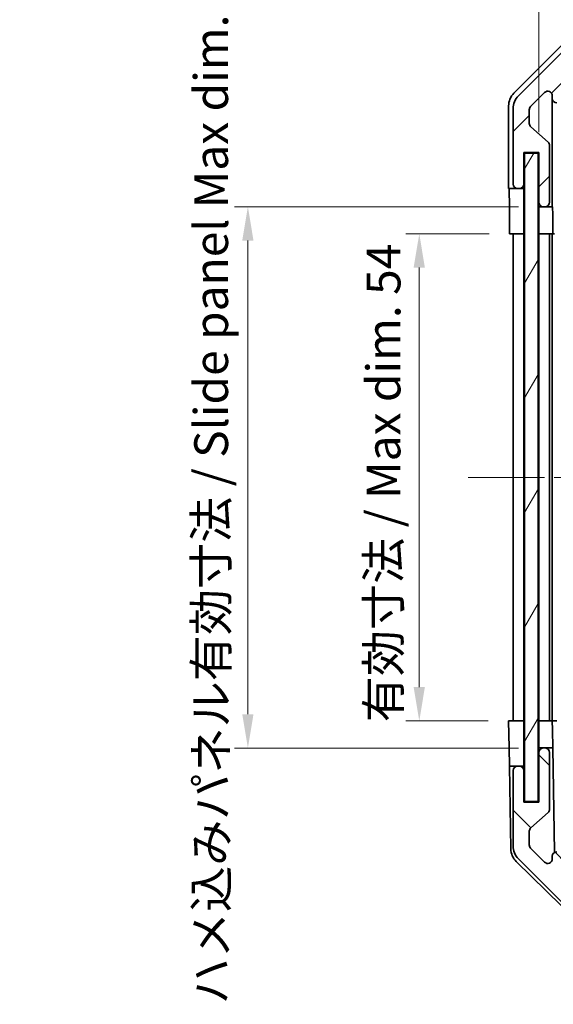
# Model space of a CAD drawing. Units: millimetres. Extents: x 22 to 3405, y 9 to 574.
# Drawn here: x 1048 to 1107, y 287 to 396 of the extents above; entities that cross this region are included whole.
import ezdxf

# ---------------------------------------------------------------- set-up
doc = ezdxf.new("R2010")
doc.units = ezdxf.units.MM
doc.header["$LTSCALE"] = 1.5
doc.linetypes.add('CHAIN', pattern=[0.3543, 0.2362, -0.0295, 0.0591, -0.0295])
doc.layers.get('Defpoints').update_dxf_attribs({"lineweight": 25})
doc.layers.add('Centerline (ISO)', color=7, linetype='Continuous', lineweight=18, true_color=0x80ffff)
doc.layers.add('Hatch (ISO)', color=1, linetype='Continuous', lineweight=18, true_color=0xff0000)
for name, color, linetype, lineweight in [('Dimension (ISO)', 7, 'Continuous', 18), ('Dimension (ISO) @ 1', 7, 'Continuous', 18), ('Visible (ISO)', 7, 'Continuous', 35)]:
    doc.layers.add(name, color=color, linetype=linetype, lineweight=lineweight)
doc.styles.add('Note Text (TK)', font='txt')
doc.dimstyles.new('Default - Method 1b (TK)', dxfattribs={"dimscale": 1.5, "dimtxt": 2.5, "dimasz": 2.5, "dimexe": 1, "dimexo": 1.5, "dimgap": 1, "dimtad": 1, "dimtoh": 1, "dimrnd": 1e-08, "dimdsep": 46, "dimtxsty": 'Note Text (TK)', "dimcen": 0.09, "dimdle": 5, "dimclrd": 100, "dimclre": 100, "dimclrt": 7, "dimadec": 1, "dimazin": 1, "dimtfac": 1, "dimtmove": 0, "dimatfit": 3, "dimfxl": 0, "dimtolj": 1, "dimlwd": -1, "dimlwe": -1, "dimarcsym": 0})

# ---------------------------------------------------------------- blocks, each defined once
blk = doc.blocks.new('*D29')
at = {"layer": 'Defpoints', "color": 0, "transparency": 16777216}
for p in [(1162.21, 432.01), (1105.66, 381.51), (1162.21, 381.51)]:
    blk.add_point(p, dxfattribs=at)
at = {"layer": 'Dimension (ISO)', "color": 100, "transparency": 16777216}
for p, q in [((1105.66, 383.76), (1105.66, 433.51)), ((1162.21, 383.76), (1162.21, 433.51)), ((1109.41, 432.01), (1158.46, 432.01))]:
    blk.add_line(p, q, dxfattribs=at)
for points in [[(1109.41, 432.64), (1109.41, 431.39), (1105.66, 432.01)], [(1158.46, 432.64), (1158.46, 431.39), (1162.21, 432.01)]]:
    blk.add_solid(points, dxfattribs=at)
at = {"layer": 'Dimension (ISO)', "color": 7, "transparency": 16777216, "insert": (1103.94, 435.99), "char_height": 3.75, "attachment_point": 4, "style": 'Note Text (TK)'}
blk.add_mtext('\\A1; 有効寸法 / Max dim. 56.5', dxfattribs=at)
blk = doc.blocks.new('*D30')
at = {"layer": 'Defpoints', "color": 0, "transparency": 16777216}
for p in [(1092.4, 372.51), (1102.4, 372.51), (1102.31, 318.51)]:
    blk.add_point(p, dxfattribs=at)
at = {"layer": 'Dimension (ISO)', "color": 100, "transparency": 16777216}
for p, q in [((1100.15, 372.51), (1090.9, 372.51)), ((1092.4, 322.26), (1092.4, 368.76)), ((1100.06, 318.51), (1090.9, 318.51))]:
    blk.add_line(p, q, dxfattribs=at)
for points in [[(1091.77, 368.76), (1093.02, 368.76), (1092.4, 372.51)], [(1091.77, 322.26), (1093.02, 322.26), (1092.4, 318.51)]]:
    blk.add_solid(points, dxfattribs=at)
at = {"layer": 'Dimension (ISO)', "color": 7, "transparency": 16777216, "insert": (1088.43, 318.36), "char_height": 3.75, "attachment_point": 4, "rotation": 90, "style": 'Note Text (TK)'}
blk.add_mtext('\\A1;有効寸法 / Max dim. 54', dxfattribs=at)
blk = doc.blocks.new('*D31')
at = {"layer": 'Defpoints', "color": 0, "transparency": 16777216}
for p in [(1073.38, 375.51), (1105.66, 375.51), (1105.66, 315.51)]:
    blk.add_point(p, dxfattribs=at)
at = {"layer": 'Dimension (ISO)', "color": 100, "transparency": 16777216}
for p, q in [((1103.41, 375.51), (1071.88, 375.51)), ((1073.38, 319.26), (1073.38, 371.76)), ((1103.41, 315.51), (1071.88, 315.51))]:
    blk.add_line(p, q, dxfattribs=at)
for points in [[(1072.75, 371.76), (1074, 371.76), (1073.38, 375.51)], [(1072.75, 319.26), (1074, 319.26), (1073.38, 315.51)]]:
    blk.add_solid(points, dxfattribs=at)
at = {"layer": 'Dimension (ISO)', "color": 7, "transparency": 16777216, "insert": (1069.3, 287.1), "char_height": 3.75, "attachment_point": 4, "rotation": 90, "style": 'Note Text (TK)'}
blk.add_mtext('\\A1;ハメ込みパネル有効寸法 / Slide panel Max dim. 60', dxfattribs=at)

msp = doc.modelspace()

# ---------------------------------------------------------------- hatches: boundary and pattern name
at = {"layer": 'Hatch (ISO)'}
h = msp.add_hatch(dxfattribs=at)
h.set_pattern_fill('ANSI31', color=256, scale=50.8, style=0)
h.set_pattern_definition([(45, (589.25, -4), (-4.49013, 4.49013), [])])
edge = h.paths.add_edge_path()
edge.add_ellipse((1111.6386, 393.2134), major_axis=(0, 2), ratio=1, start_angle=0, end_angle=45)
edge.add_line((1110.2244, 394.6276), (1103.396, 387.7991))
edge.add_ellipse((1104.8102, 386.3849), major_axis=(-1.4142, 1.4142), ratio=1, start_angle=0, end_angle=45)
edge.add_line((1102.8102, 386.3849), (1102.8102, 378.0134))
edge.add_ellipse((1103.3102, 378.0134), major_axis=(-0.5, 0), ratio=1, start_angle=0, end_angle=90)
edge.add_line((1103.3102, 377.5134), (1103.5102, 377.5134))
edge.add_ellipse((1103.5102, 378.0134), major_axis=(0, -0.5), ratio=1, start_angle=0, end_angle=90)
edge.add_line((1104.0102, 378.0134), (1104.0102, 381.5134))
edge.add_line((1104.0102, 381.5134), (1105.6602, 381.5134))
edge.add_line((1105.6602, 381.5134), (1105.6602, 376.0134))
edge.add_ellipse((1106.1602, 376.0134), major_axis=(-0.5, 0), ratio=1, start_angle=0, end_angle=90)
edge.add_line((1106.1602, 375.5134), (1106.3602, 375.5134))
edge.add_ellipse((1106.3602, 376.0134), major_axis=(0, -0.5), ratio=1, start_angle=0, end_angle=90)
edge.add_line((1106.8602, 376.0134), (1106.8602, 382.2888))
edge.add_ellipse((1106.3602, 382.2888), major_axis=(0.5, 0), ratio=1, start_angle=0, end_angle=48.366461)
edge.add_line((1106.6924, 382.6625), (1104.778, 384.3642))
edge.add_ellipse((1105.1102, 384.7379), major_axis=(-0.3322, -0.3737), ratio=1, start_angle=311.633539, end_angle=360, ccw=False)
edge.add_line((1104.6102, 384.7379), (1104.6102, 386.2607))
edge.add_ellipse((1105.1102, 386.2607), major_axis=(-0.5, 0), ratio=1, start_angle=315, end_angle=360, ccw=False)
edge.add_line((1104.7566, 386.6142), (1106.3066, 388.1642))
edge.add_ellipse((1106.6602, 387.8107), major_axis=(-0.3536, 0.3536), ratio=1, start_angle=225, end_angle=360, ccw=False)
edge.add_line((1107.1602, 387.8107), (1107.1602, 387.5134))
edge.add_ellipse((1107.6602, 387.5134), major_axis=(-0.5, 0), ratio=1, start_angle=0, end_angle=90)
edge.add_line((1107.6602, 387.0134), (1109.3102, 387.0134))
edge.add_ellipse((1109.3102, 387.5134), major_axis=(0, -0.5), ratio=1, start_angle=0, end_angle=90)
edge.add_line((1109.8102, 387.5134), (1109.8102, 388.2634))
edge.add_line((1109.8102, 388.2634), (1108.4102, 388.2634))
edge.add_line((1108.4102, 388.2634), (1108.4102, 391.0634))
edge.add_line((1108.4102, 391.0634), (1109.8102, 391.0634))
edge.add_line((1109.8102, 391.0634), (1109.8102, 392.7634))
edge.add_line((1109.8102, 392.7634), (1113.2102, 392.7634))
edge.add_line((1113.2102, 392.7634), (1113.2102, 391.0634))
edge.add_line((1113.2102, 391.0634), (1114.6102, 391.0634))
edge.add_line((1114.6102, 391.0634), (1114.6102, 388.2634))
edge.add_line((1114.6102, 388.2634), (1113.2102, 388.2634))
edge.add_line((1113.2102, 388.2634), (1113.2102, 387.5134))
edge.add_ellipse((1113.7102, 387.5134), major_axis=(-0.5, 0), ratio=1, start_angle=0, end_angle=90)
edge.add_line((1113.7102, 387.0134), (1115.8375, 387.0134))
edge.add_ellipse((1115.5804, 387.7709), major_axis=(0.2571, -0.7576), ratio=1, start_angle=0, end_angle=113.335886)
edge.add_ellipse((1117.5102, 389.5134), major_axis=(-1.336, -1.2063), ratio=1, start_angle=95.840426, end_angle=360, ccw=False)
edge.add_ellipse((1119.4399, 387.7709), major_axis=(-0.5938, 0.5361), ratio=1, start_angle=0, end_angle=113.335886)
edge.add_line((1119.1829, 387.0134), (1119.697, 387.0132))
edge.add_ellipse((1119.4399, 387.7709), major_axis=(0.2571, -0.7577), ratio=1, start_angle=0, end_angle=29.176312)
edge.add_ellipse((1117.5102, 389.5134), major_axis=(2.5236, -2.2786), ratio=1, start_angle=0, end_angle=102.759257)
edge.add_ellipse((1119.4199, 392.9136), major_axis=(-0.2447, -0.4357), ratio=1, start_angle=209.320529, end_angle=360, ccw=False)
edge.add_line((1119.4199, 393.4134), (1148.1004, 393.4134))
edge.add_ellipse((1148.1004, 392.9136), major_axis=(0, 0.4997), ratio=1, start_angle=209.320529, end_angle=360, ccw=False)
edge.add_ellipse((1150.0102, 389.5134), major_axis=(-1.665, 2.9645), ratio=1, start_angle=0, end_angle=102.759257)
edge.add_ellipse((1148.0804, 387.7709), major_axis=(-0.5939, -0.5362), ratio=1, start_angle=0, end_angle=29.176312)
edge.add_line((1147.8233, 387.0132), (1148.3375, 387.0134))
edge.add_ellipse((1148.0804, 387.7709), major_axis=(0.2571, -0.7576), ratio=1, start_angle=0, end_angle=113.335886)
edge.add_ellipse((1150.0102, 389.5134), major_axis=(-1.336, -1.2063), ratio=1, start_angle=95.840426, end_angle=360, ccw=False)
edge.add_ellipse((1151.9399, 387.7709), major_axis=(-0.5938, 0.5361), ratio=1, start_angle=0, end_angle=113.335886)
edge.add_line((1151.6829, 387.0134), (1153.8102, 387.0134))
edge.add_ellipse((1153.8102, 387.5134), major_axis=(0, -0.5), ratio=1, start_angle=0, end_angle=90)
edge.add_line((1154.3102, 387.5134), (1154.3102, 388.2634))
edge.add_line((1154.3102, 388.2634), (1152.9102, 388.2634))
edge.add_line((1152.9102, 388.2634), (1152.9102, 391.0634))
edge.add_line((1152.9102, 391.0634), (1154.3102, 391.0634))
edge.add_line((1154.3102, 391.0634), (1154.3102, 392.7634))
edge.add_line((1154.3102, 392.7634), (1157.7102, 392.7634))
edge.add_line((1157.7102, 392.7634), (1157.7102, 391.0634))
edge.add_line((1157.7102, 391.0634), (1159.1102, 391.0634))
edge.add_line((1159.1102, 391.0634), (1159.1102, 388.2634))
edge.add_line((1159.1102, 388.2634), (1157.7102, 388.2634))
edge.add_line((1157.7102, 388.2634), (1157.7102, 387.5134))
edge.add_ellipse((1158.2102, 387.5134), major_axis=(-0.5, 0), ratio=1, start_angle=0, end_angle=90)
edge.add_line((1158.2102, 387.0134), (1159.8602, 387.0134))
edge.add_ellipse((1159.8602, 387.5134), major_axis=(0, -0.5), ratio=1, start_angle=0, end_angle=90)
edge.add_line((1160.3602, 387.5134), (1160.3602, 387.8107))
edge.add_ellipse((1160.8602, 387.8107), major_axis=(-0.5, 0), ratio=1, start_angle=225, end_angle=360, ccw=False)
edge.add_line((1161.2137, 388.1642), (1162.7637, 386.6142))
edge.add_ellipse((1162.4102, 386.2607), major_axis=(0.3536, 0.3536), ratio=1, start_angle=315, end_angle=360, ccw=False)
edge.add_line((1162.9102, 386.2607), (1162.9102, 383.8134))
edge.add_ellipse((1162.4102, 383.8134), major_axis=(0.5, 0), ratio=1, start_angle=270, end_angle=360, ccw=False)
edge.add_line((1162.4102, 383.3134), (1160.7102, 383.3134))
edge.add_ellipse((1160.7102, 382.8134), major_axis=(0, 0.5), ratio=1, start_angle=0, end_angle=90)
edge.add_line((1160.2102, 382.8134), (1160.2102, 373.0134))
edge.add_ellipse((1160.7102, 373.0134), major_axis=(-0.5, 0), ratio=1, start_angle=0, end_angle=90)
edge.add_line((1160.7102, 372.5134), (1161.7102, 372.5134))
edge.add_ellipse((1161.7102, 373.0134), major_axis=(0, -0.5), ratio=1, start_angle=0, end_angle=90)
edge.add_line((1162.2102, 373.0134), (1162.2102, 381.2634))
edge.add_line((1162.2102, 381.2634), (1162.2102, 381.5134))
edge.add_line((1162.2102, 381.5134), (1164.2102, 381.5134))
edge.add_ellipse((1164.2102, 382.0134), major_axis=(0, -0.5), ratio=1, start_angle=0, end_angle=90)
edge.add_line((1164.7102, 382.0134), (1164.7102, 386.3849))
edge.add_ellipse((1162.7102, 386.3849), major_axis=(2, 0), ratio=1, start_angle=0, end_angle=45)
edge.add_line((1164.1244, 387.7991), (1157.296, 394.6276))
edge.add_ellipse((1155.8818, 393.2134), major_axis=(1.4142, 1.4142), ratio=1, start_angle=0, end_angle=45)
edge.add_line((1155.8818, 395.2134), (1111.6386, 395.2134))
h = msp.add_hatch(dxfattribs=at)
h.set_pattern_fill('ANSI31', color=256, scale=50.8, angle=14.999978, style=0)
h.set_pattern_definition([(60, (589.25, -4), (-5.49926, 3.175), [])])
h.paths.add_polyline_path([(1104.0852, 381.4634), (1104.0852, 309.5634), (1105.5852, 309.5634), (1105.5852, 381.4634)])
h = msp.add_hatch(dxfattribs=at)
h.set_pattern_fill('ANSI31', color=256, scale=50.8, angle=90.00021, style=0)
h.set_pattern_definition([(135.0002, (589.25, -4), (-4.49011, -4.490145), [])])
edge = h.paths.add_edge_path()
edge.add_ellipse((1111.6386, 297.8134), major_axis=(-1.4142, -1.4142), ratio=1, start_angle=0, end_angle=45)
edge.add_line((1111.6386, 295.8134), (1155.8818, 295.8134))
edge.add_ellipse((1155.8818, 297.8134), major_axis=(0, -2), ratio=1, start_angle=0, end_angle=45)
edge.add_line((1157.296, 296.3991), (1164.1244, 303.2276))
edge.add_ellipse((1162.7102, 304.6418), major_axis=(1.4142, -1.4142), ratio=1, start_angle=0, end_angle=45)
edge.add_line((1164.7102, 304.6418), (1164.7102, 309.0134))
edge.add_ellipse((1164.2102, 309.0134), major_axis=(0.5, 0), ratio=1, start_angle=0, end_angle=90)
edge.add_line((1164.2102, 309.5134), (1162.2102, 309.5134))
edge.add_line((1162.2102, 309.5134), (1162.2102, 309.7634))
edge.add_line((1162.2102, 309.7634), (1162.2102, 318.0134))
edge.add_ellipse((1161.7102, 318.0134), major_axis=(0.5, 0), ratio=1, start_angle=0, end_angle=90)
edge.add_line((1161.7102, 318.5134), (1160.7102, 318.5134))
edge.add_ellipse((1160.7102, 318.0134), major_axis=(0, 0.5), ratio=1, start_angle=0, end_angle=90)
edge.add_line((1160.2102, 318.0134), (1160.2102, 308.2134))
edge.add_ellipse((1160.7102, 308.2134), major_axis=(-0.5, 0), ratio=1, start_angle=0, end_angle=90)
edge.add_line((1160.7102, 307.7134), (1162.4102, 307.7134))
edge.add_ellipse((1162.4102, 307.2134), major_axis=(0, 0.5), ratio=1, start_angle=270, end_angle=360, ccw=False)
edge.add_line((1162.9102, 307.2134), (1162.9102, 304.766))
edge.add_ellipse((1162.4102, 304.766), major_axis=(0.5, 0), ratio=1, start_angle=315, end_angle=360, ccw=False)
edge.add_line((1162.7637, 304.4125), (1161.2137, 302.8625))
edge.add_ellipse((1160.8602, 303.216), major_axis=(0.3536, -0.3536), ratio=1, start_angle=225, end_angle=360, ccw=False)
edge.add_line((1160.3602, 303.216), (1160.3602, 303.5134))
edge.add_ellipse((1159.8602, 303.5134), major_axis=(0.5, 0), ratio=1, start_angle=0, end_angle=90)
edge.add_line((1159.8602, 304.0134), (1158.2102, 304.0134))
edge.add_ellipse((1158.2102, 303.5134), major_axis=(0, 0.5), ratio=1, start_angle=0, end_angle=90)
edge.add_line((1157.7102, 303.5134), (1157.7102, 302.7634))
edge.add_line((1157.7102, 302.7634), (1159.1102, 302.7634))
edge.add_line((1159.1102, 302.7634), (1159.1102, 299.9634))
edge.add_line((1159.1102, 299.9634), (1157.7102, 299.9634))
edge.add_line((1157.7102, 299.9634), (1157.7102, 298.2634))
edge.add_line((1157.7102, 298.2634), (1154.3102, 298.2634))
edge.add_line((1154.3102, 298.2634), (1154.3102, 299.9634))
edge.add_line((1154.3102, 299.9634), (1152.9102, 299.9634))
edge.add_line((1152.9102, 299.9634), (1152.9102, 302.7634))
edge.add_line((1152.9102, 302.7634), (1154.3102, 302.7634))
edge.add_line((1154.3102, 302.7634), (1154.3102, 303.5134))
edge.add_ellipse((1153.8102, 303.5134), major_axis=(0.5, 0), ratio=1, start_angle=0, end_angle=90)
edge.add_line((1153.8102, 304.0134), (1151.6829, 304.0134))
edge.add_ellipse((1151.9399, 303.2558), major_axis=(-0.2571, 0.7576), ratio=1, start_angle=0, end_angle=113.335886)
edge.add_ellipse((1150.0102, 301.5134), major_axis=(1.336, 1.2063), ratio=1, start_angle=95.840426, end_angle=360, ccw=False)
edge.add_ellipse((1148.0804, 303.2558), major_axis=(0.5938, -0.5361), ratio=1, start_angle=0, end_angle=113.335886)
edge.add_line((1148.3375, 304.0134), (1147.8233, 304.0135))
edge.add_ellipse((1148.0804, 303.2558), major_axis=(-0.2571, 0.7577), ratio=1, start_angle=0, end_angle=29.176312)
edge.add_ellipse((1150.0102, 301.5134), major_axis=(-2.5236, 2.2786), ratio=1, start_angle=0, end_angle=102.759257)
edge.add_ellipse((1148.1004, 298.1131), major_axis=(0.2447, 0.4357), ratio=1, start_angle=209.320529, end_angle=360, ccw=False)
edge.add_line((1148.1004, 297.6134), (1119.4199, 297.6134))
edge.add_ellipse((1119.4199, 298.1131), major_axis=(0, -0.4997), ratio=1, start_angle=209.320529, end_angle=360, ccw=False)
edge.add_ellipse((1117.5102, 301.5134), major_axis=(1.665, -2.9645), ratio=1, start_angle=0, end_angle=102.759257)
edge.add_ellipse((1119.4399, 303.2558), major_axis=(0.5939, 0.5362), ratio=1, start_angle=0, end_angle=29.176312)
edge.add_line((1119.697, 304.0135), (1119.1829, 304.0134))
edge.add_ellipse((1119.4399, 303.2558), major_axis=(-0.2571, 0.7576), ratio=1, start_angle=0, end_angle=113.335886)
edge.add_ellipse((1117.5102, 301.5134), major_axis=(1.336, 1.2063), ratio=1, start_angle=95.840426, end_angle=360, ccw=False)
edge.add_ellipse((1115.5804, 303.2558), major_axis=(0.5938, -0.5361), ratio=1, start_angle=0, end_angle=113.335886)
edge.add_line((1115.8375, 304.0134), (1113.7102, 304.0134))
edge.add_ellipse((1113.7102, 303.5134), major_axis=(0, 0.5), ratio=1, start_angle=0, end_angle=90)
edge.add_line((1113.2102, 303.5134), (1113.2102, 302.7634))
edge.add_line((1113.2102, 302.7634), (1114.6102, 302.7634))
edge.add_line((1114.6102, 302.7634), (1114.6102, 299.9634))
edge.add_line((1114.6102, 299.9634), (1113.2102, 299.9634))
edge.add_line((1113.2102, 299.9634), (1113.2102, 298.2634))
edge.add_line((1113.2102, 298.2634), (1109.8102, 298.2634))
edge.add_line((1109.8102, 298.2634), (1109.8102, 299.9634))
edge.add_line((1109.8102, 299.9634), (1108.4102, 299.9634))
edge.add_line((1108.4102, 299.9634), (1108.4102, 302.7634))
edge.add_line((1108.4102, 302.7634), (1109.8102, 302.7634))
edge.add_line((1109.8102, 302.7634), (1109.8102, 303.5134))
edge.add_ellipse((1109.3102, 303.5134), major_axis=(0.5, 0), ratio=1, start_angle=0, end_angle=90)
edge.add_line((1109.3102, 304.0134), (1107.6602, 304.0134))
edge.add_ellipse((1107.6602, 303.5134), major_axis=(0, 0.5), ratio=1, start_angle=0, end_angle=90)
edge.add_line((1107.1602, 303.5134), (1107.1602, 303.216))
edge.add_ellipse((1106.6602, 303.216), major_axis=(0.5, 0), ratio=1, start_angle=225, end_angle=360, ccw=False)
edge.add_line((1106.3066, 302.8625), (1104.7566, 304.4125))
edge.add_ellipse((1105.1102, 304.766), major_axis=(-0.3536, -0.3536), ratio=1, start_angle=315, end_angle=360, ccw=False)
edge.add_line((1104.6102, 304.766), (1104.6102, 306.2888))
edge.add_ellipse((1105.1102, 306.2888), major_axis=(-0.5, 0), ratio=1, start_angle=311.633539, end_angle=360, ccw=False)
edge.add_line((1104.778, 306.6625), (1106.6924, 308.3642))
edge.add_ellipse((1106.3602, 308.7379), major_axis=(0.3322, -0.3737), ratio=1, start_angle=0, end_angle=48.366461)
edge.add_line((1106.8602, 308.7379), (1106.8602, 315.0134))
edge.add_ellipse((1106.3602, 315.0134), major_axis=(0.5, 0), ratio=1, start_angle=0, end_angle=90)
edge.add_line((1106.3602, 315.5134), (1106.1602, 315.5134))
edge.add_ellipse((1106.1602, 315.0134), major_axis=(0, 0.5), ratio=1, start_angle=0, end_angle=90)
edge.add_line((1105.6602, 315.0134), (1105.6602, 309.5134))
edge.add_line((1105.6602, 309.5134), (1104.0102, 309.5134))
edge.add_line((1104.0102, 309.5134), (1104.0102, 313.0134))
edge.add_ellipse((1103.5102, 313.0134), major_axis=(0.5, 0), ratio=1, start_angle=0, end_angle=90)
edge.add_line((1103.5102, 313.5134), (1103.3102, 313.5134))
edge.add_ellipse((1103.3102, 313.0134), major_axis=(0, 0.5), ratio=1, start_angle=0, end_angle=90)
edge.add_line((1102.8102, 313.0134), (1102.8102, 304.6418))
edge.add_ellipse((1104.8102, 304.6418), major_axis=(-2, 0), ratio=1, start_angle=0, end_angle=45)
edge.add_line((1103.396, 303.2276), (1110.2244, 296.3991))

# ---------------------------------------------------------------- linework, layer by layer
at = {"layer": 'Centerline (ISO)', "linetype": 'CHAIN', "ltscale": 23.990969}
msp.add_line((1097.8102, 345.5134), (1169.7102, 345.5134), dxfattribs=at)
at = {"layer": 'Visible (ISO)'}
for p, q in [((1102.8958, 388.0978), (1109.7257, 394.9277)), ((1110.2244, 394.6276), (1103.396, 387.7991)), ((1104.7566, 386.6142), (1106.3066, 388.1642)), ((1107.1602, 387.8107), (1107.1602, 387.5134)), ((1107.1609, 375.5134), (1107.1609, 387.4862)), ((1102.3102, 377.5134), (1102.3102, 386.6838)), ((1102.8102, 386.3849), (1102.8102, 378.0134)), ((1104.6102, 384.7379), (1104.6102, 386.2607)), ((1106.6924, 382.6625), (1104.778, 384.3642)), ((1106.8602, 376.0134), (1106.8602, 382.2888)), ((1104.0102, 378.0134), (1104.0102, 381.5134)), ((1104.0102, 381.5134), (1105.6602, 381.5134)), ((1104.0852, 381.4634), (1104.0852, 309.5634)), ((1105.5852, 381.4634), (1104.0852, 381.4634)), ((1105.5852, 309.5634), (1105.5852, 381.4634)), ((1105.6602, 381.5134), (1105.6602, 376.0134)), ((1104.0102, 377.5134), (1104.0102, 378.0134)), ((1102.3102, 377.5134), (1103.3102, 377.5134)), ((1103.3102, 377.5134), (1103.5102, 377.5134)), ((1103.5102, 377.5134), (1104.0102, 377.5134)), ((1104.0102, 377.5134), (1104.0102, 375.5134)), ((1102.3975, 372.5134), (1102.3975, 375.5134)), ((1104.0102, 375.5134), (1104.0102, 372.5134)), ((1105.6602, 376.0134), (1105.6602, 375.5134)), ((1105.6602, 375.5134), (1106.1602, 375.5134)), ((1105.6602, 373.5134), (1105.6602, 375.5134)), ((1106.1602, 375.5134), (1106.3602, 375.5134)), ((1106.3602, 375.5134), (1107.1609, 375.5134)), ((1107.1609, 375.5134), (1107.1784, 375.5134)), ((1105.6602, 372.5134), (1105.6602, 373.5134)), ((1107.2133, 373.5134), (1107.2133, 372.5134)), ((1104.0102, 372.5134), (1102.3975, 372.5134)), ((1102.8102, 318.5134), (1102.8102, 372.5134)), ((1103.5102, 372.5134), (1103.3102, 372.5134)), ((1104.0852, 372.5134), (1104.0102, 372.5134)), ((1104.0102, 318.5134), (1104.0102, 372.5134)), ((1104.0852, 372.5134), (1104.0102, 372.5134)), ((1105.6602, 372.5134), (1105.5852, 372.5134)), ((1105.6602, 372.5134), (1105.5852, 372.5134)), ((1105.6602, 318.5134), (1105.6602, 372.5134)), ((1107.2133, 372.5134), (1105.6602, 372.5134)), ((1106.3602, 372.5134), (1106.1602, 372.5134)), ((1106.8602, 318.5134), (1106.8602, 372.5134)), ((1107.1602, 318.5134), (1107.1602, 372.5134)), ((1107.4151, 372.5134), (1107.2133, 372.5134)), ((1102.3102, 318.5134), (1104.0102, 318.5134)), ((1102.3625, 315.5134), (1102.3102, 318.5134)), ((1103.3102, 318.5134), (1103.5102, 318.5134)), ((1104.0102, 318.5134), (1104.0852, 318.5134)), ((1104.0102, 318.5134), (1104.0852, 318.5134)), ((1104.0102, 318.5134), (1104.0102, 315.5134)), ((1105.5852, 318.5134), (1105.6602, 318.5134)), ((1105.5852, 318.5134), (1105.6602, 318.5134)), ((1105.6602, 318.5134), (1107.1609, 318.5134)), ((1105.6602, 317.5134), (1105.6602, 318.5134)), ((1106.1602, 318.5134), (1106.3602, 318.5134)), ((1107.6602, 318.5134), (1107.1609, 318.5134)), ((1107.1609, 318.5134), (1107.1784, 317.5134)), ((1105.6602, 315.5134), (1105.6602, 317.5134)), ((1107.1784, 317.5134), (1107.2133, 315.5134)), ((1102.3975, 313.5134), (1102.3625, 315.5134)), ((1104.0102, 315.5134), (1104.0102, 313.5134)), ((1105.6602, 315.5134), (1105.6602, 315.0134)), ((1106.1602, 315.5134), (1105.6602, 315.5134)), ((1106.3602, 315.5134), (1106.1602, 315.5134)), ((1107.2133, 315.5134), (1106.3602, 315.5134)), ((1107.4151, 303.9492), (1107.2133, 315.5134)), ((1105.6602, 315.0134), (1105.6602, 309.5134)), ((1106.8602, 308.7379), (1106.8602, 315.0134)), ((1102.5578, 304.3302), (1102.3975, 313.5134)), ((1103.3102, 313.5134), (1102.3975, 313.5134)), ((1103.5102, 313.5134), (1103.3102, 313.5134)), ((1104.0102, 313.5134), (1103.5102, 313.5134)), ((1104.0102, 313.0134), (1104.0102, 313.5134)), ((1102.8102, 313.0134), (1102.8102, 304.6418)), ((1104.0102, 309.5134), (1104.0102, 313.0134)), ((1105.6602, 309.5134), (1104.0102, 309.5134)), ((1104.0852, 309.5634), (1105.5852, 309.5634)), ((1104.778, 306.6625), (1106.6924, 308.3642)), ((1104.6102, 304.766), (1104.6102, 306.2888)), ((1106.3066, 302.8625), (1104.7566, 304.4125)), ((1107.1602, 303.5134), (1107.1602, 303.216)), ((1110.1281, 296.0869), (1103.1556, 302.9386)), ((1103.396, 303.2276), (1110.2244, 296.3991))]:
    msp.add_line(p, q, dxfattribs=at)
for centre, radius, start, end in [((1104.8102, 386.3849), 2, 135, 180), ((1106.6602, 387.8107), 0.5, 0, 135), ((1107.6602, 387.5134), 0.5, 180, 270), ((1105.1102, 386.2607), 0.5, 135, 180), ((1105.1102, 384.7379), 0.5, 180, 228.366461), ((1106.3602, 382.2888), 0.5, 0, 48.366461), ((1103.3102, 378.0134), 0.5, 180, 270), ((1103.5102, 378.0134), 0.5, 270, 0), ((1106.1602, 376.0134), 0.5, 180, 270), ((1106.3602, 376.0134), 0.5, 270, 0), ((1106.1602, 315.0134), 0.5, 90, 180), ((1106.3602, 315.0134), 0.5, 0, 90), ((1103.3102, 313.0134), 0.5, 90, 180), ((1103.5102, 313.0134), 0.5, 0, 90), ((1106.3602, 308.7379), 0.5, 311.633539, 0), ((1105.1102, 306.2888), 0.5, 131.633539, 180), ((1104.8102, 304.6418), 2, 180, 225), ((1105.1102, 304.766), 0.5, 180, 225), ((1104.5574, 304.3651), 2, 181, 225.5), ((1107.6602, 303.5134), 0.5, 90, 180), ((1106.6602, 303.216), 0.5, 225, 0)]:
    msp.add_arc(centre, radius, start, end, dxfattribs=at)
for centre, major_axis, ratio, start_param, end_param in [((1104.3105, 386.6832), (-1.4146, 1.4146), 0.99969546, 0, 0.78524587), ((1102.3625, 375.5134), (0, -2), 0.01745506, 1.57079633, 3.14159265), ((1107.1784, 373.5134), (0, -2), 0.01745506, 1.57079633, 3.14159265)]:
    msp.add_ellipse(centre, major_axis=major_axis, ratio=ratio, start_param=start_param, end_param=end_param, dxfattribs=at)

# ---------------------------------------------------------------- dimensions: what is measured, and where the dimension line sits
at = {"layer": 'Dimension (ISO) @ 1', "color": 100, "true_color": 0x00ff3f}
for base, p1, p2, angle, text, picture, middle in [((1162.2102, 432.0141), (1105.6602, 381.5134), (1162.2102, 381.5134), 180, ' 有効寸法 / Max dim. 56.5', '*D29', (1133.9352, 432.0141)), ((1073.3771, 375.5134), (1105.6602, 315.5134), (1105.6602, 375.5134), 90, 'ハメ込みパネル有効寸法 / Slide panel Max dim. <>', '*D31', (1073.3771, 345.5134)), ((1092.3975, 372.5134), (1102.3102, 318.5134), (1102.3975, 372.5134), 90, '有効寸法 / Max dim. <>', '*D30', (1092.3975, 345.5134))]:
    dim = msp.add_linear_dim(base=base, p1=p1, p2=p2, angle=angle, text=text, dimstyle='Default - Method 1b (TK)', override={"dimscale": 1, "dimtxt": 3.75, "dimasz": 3.75, "dimexe": 1.5, "dimexo": 2.25, "dimgap": 1.5, "dimtoh": 0, "dimdec": 2, "dimcen": 0.135, "dimtp": 0, "dimtm": 0, "dimtdec": 2, "dimtix": 0, "dimtofl": 0, "dimtmove": 0, "dimatfit": 1}, dxfattribs=at)
    dim.commit()
    dim.dimension.update_dxf_attribs({"geometry": picture, "text_midpoint": middle, "dimtype": 128})

doc.saveas('drawing.dxf')
